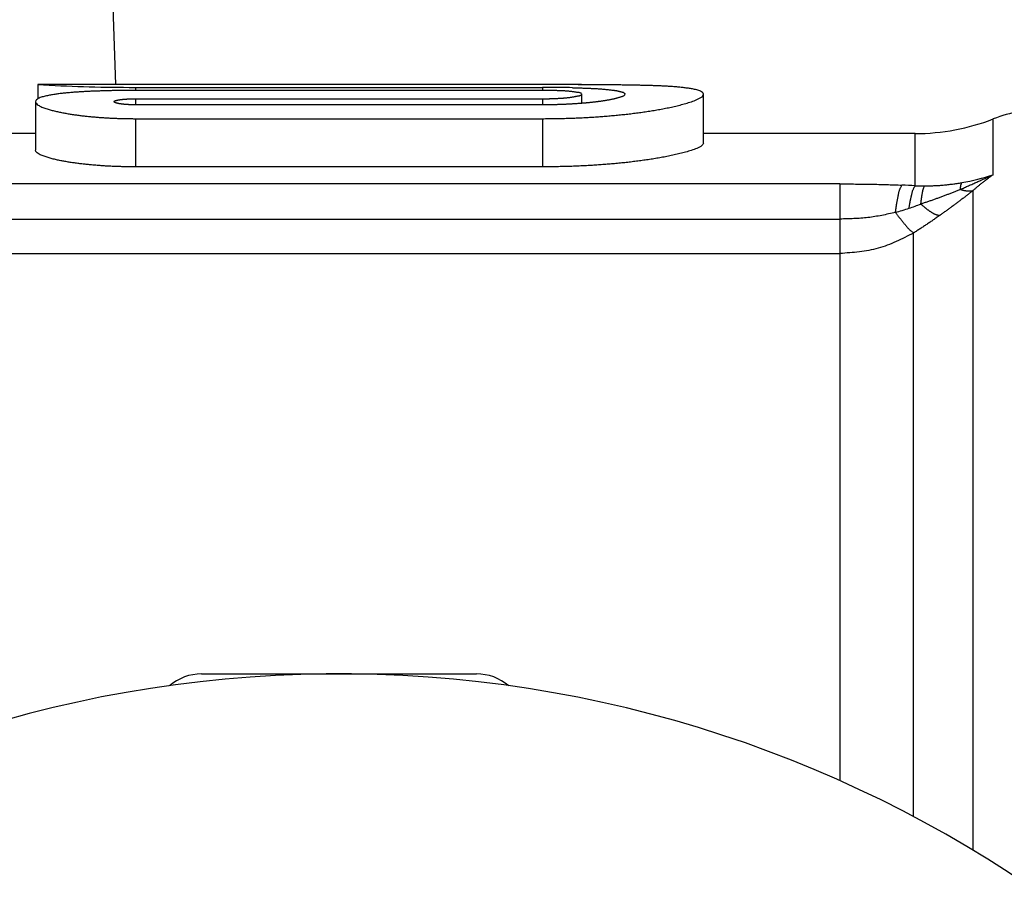
# Model space of a CAD drawing. Extents: x 942 to 3402, y 513 to 4689.
# Drawn here: x 1340 to 1350, y 1975 to 1984 of the extents above; entities that cross this region are included whole.
import ezdxf

# ---------------------------------------------------------------- set-up
doc = ezdxf.new("R2010")
doc.units = 0
doc.header["$MEASUREMENT"] = 0
doc.layers.add('ASSI', color=7, linetype='CONTINUOUS')
doc.layers.add('GEOM', color=7, linetype='CONTINUOUS')

msp = doc.modelspace()

# ---------------------------------------------------------------- linework, layer by layer
at = {"layer": 'ASSI', "color": 7, "linetype": 'Continuous'}
msp.add_line((1340.67739, 1983.63182), (1340.48543, 1989.12875), dxfattribs=at)
at = {"layer": 'GEOM', "color": 7, "linetype": 'Continuous'}
for p, q in [((1345.02039, 1983.63182), (1339.8844, 1983.63182)), ((1339.8844, 1983.63182), (1339.8844, 1983.48711)), ((1340.88039, 1983.60351), (1345.02039, 1983.60351)), ((1345.63962, 1983.62938), (1345.60168, 1983.62964)), ((1345.64793, 1983.62932), (1345.63962, 1983.62938)), ((1345.02039, 1983.57238), (1340.88039, 1983.57238)), ((1345.42038, 1983.44087), (1345.42038, 1983.53452)), ((1346.65953, 1983.03692), (1346.65953, 1983.53425)), ((1339.86038, 1983.4579), (1339.86038, 1982.96263)), ((1340.88038, 1983.48757), (1345.02038, 1983.48758)), ((1345.02038, 1983.42547), (1340.88038, 1983.42547)), ((1340.88038, 1983.28457), (1345.02038, 1983.28457)), ((1339.86038, 1983.1332), (1336.88436, 1983.1332)), ((1348.81534, 1983.1332), (1346.65953, 1983.1332)), ((1345.02038, 1982.794), (1340.88038, 1982.794)), ((1341.55034, 1977.6332), (1344.35034, 1977.6332))]:
    msp.add_line(p, q, dxfattribs=at)
at = {"layer": 'GEOM', "color": 9, "linetype": 'Continuous'}
for p, q in [((1340.88039, 1983.57238), (1340.88039, 1983.60351)), ((1345.02039, 1983.60351), (1345.02039, 1983.57238)), ((1340.88038, 1983.42547), (1340.88038, 1983.48757)), ((1345.02038, 1983.48758), (1345.02038, 1983.42547)), ((1340.88038, 1982.794), (1340.88038, 1983.28457)), ((1345.02038, 1983.28457), (1345.02038, 1982.794)), ((1349.61029, 1982.71467), (1349.6103, 1983.28185)), ((1348.81533, 1982.60287), (1348.81534, 1983.1332)), ((1348.04942, 1982.62052), (1337.1523, 1982.62052)), ((1348.04942, 1982.62052), (1348.0494, 1976.54347)), ((1349.4023, 1982.55223), (1349.40228, 1975.83658)), ((1337.1523, 1982.2632), (1348.04942, 1982.2632)), ((1348.7994, 1976.17999), (1348.79942, 1982.1211)), ((1337.1523, 1981.91224), (1348.04942, 1981.91224))]:
    msp.add_line(p, q, dxfattribs=at)
at = {"layer": 'GEOM', "color": 7, "linetype": 'Continuous'}
for points in [[(1346.65953, 1983.53425), (1346.65596, 1983.5445), (1346.64951, 1983.55283), (1346.64063, 1983.55923), (1346.63123, 1983.56463), (1346.62154, 1983.56918), (1346.61151, 1983.57285), (1346.60118, 1983.57579), (1346.59069, 1983.5783), (1346.58017, 1983.58063), (1346.56963, 1983.58285), (1346.55908, 1983.58496), (1346.54852, 1983.58697), (1346.53795, 1983.58888), (1346.52736, 1983.59069), (1346.51677, 1983.59241), (1346.50616, 1983.59404), (1346.49554, 1983.59559), (1346.48491, 1983.59706), (1346.47427, 1983.59846), (1346.46361, 1983.59978), (1346.45294, 1983.60104), (1346.44226, 1983.60223), (1346.43158, 1983.60337), (1346.42088, 1983.60445), (1346.41018, 1983.60548), (1346.39948, 1983.60647), (1346.38877, 1983.60741), (1346.37806, 1983.60832), (1346.36735, 1983.60919), (1346.35663, 1983.61003), (1346.34592, 1983.61084), (1346.3352, 1983.61161), (1346.32448, 1983.61236), (1346.31376, 1983.61307), (1346.30304, 1983.61375), (1346.29232, 1983.61441), (1346.28159, 1983.61504), (1346.27087, 1983.61564), (1346.26014, 1983.61621), (1346.24941, 1983.61676), (1346.23868, 1983.61729), (1346.22795, 1983.61779), (1346.21722, 1983.61827), (1346.20648, 1983.61873), (1346.19575, 1983.61917), (1346.18501, 1983.61959), (1346.17428, 1983.61999), (1346.16354, 1983.62037), (1346.1528, 1983.62074), (1346.14206, 1983.62109), (1346.13133, 1983.62142), (1346.12059, 1983.62174), (1346.10985, 1983.62205), (1346.09911, 1983.62235), (1346.08837, 1983.62264), (1346.07763, 1983.62292), (1346.06689, 1983.62319), (1346.05614, 1983.62345), (1346.0454, 1983.62371), (1346.03466, 1983.62396), (1346.02392, 1983.6242), (1346.01318, 1983.62444), (1346.00244, 1983.62466), (1345.9917, 1983.62489), (1345.98096, 1983.6251), (1345.97021, 1983.62531), (1345.95947, 1983.62552), (1345.94873, 1983.62572), (1345.93799, 1983.62591), (1345.92725, 1983.62609), (1345.9165, 1983.62627), (1345.90576, 1983.62645), (1345.89502, 1983.62662), (1345.88428, 1983.62678), (1345.87354, 1983.62694), (1345.86279, 1983.62709), (1345.85205, 1983.62724), (1345.84131, 1983.62738), (1345.83057, 1983.62751), (1345.81982, 1983.62764), (1345.80908, 1983.62777), (1345.79834, 1983.62789), (1345.78759, 1983.62801), (1345.77685, 1983.62813), (1345.76611, 1983.62824), (1345.75536, 1983.62835), (1345.74462, 1983.62845), (1345.73388, 1983.62855), (1345.72314, 1983.62865), (1345.71239, 1983.62875), (1345.70165, 1983.62885), (1345.69091, 1983.62895), (1345.68016, 1983.62904), (1345.66942, 1983.62913), (1345.65868, 1983.62923), (1345.64793, 1983.62932)], [(1340.88039, 1983.57238), (1340.86952, 1983.57232), (1340.85865, 1983.57227), (1340.84778, 1983.57222), (1340.83691, 1983.57216), (1340.82604, 1983.5721), (1340.81517, 1983.57204), (1340.8043, 1983.57197), (1340.79343, 1983.5719), (1340.78256, 1983.57182), (1340.77169, 1983.57174), (1340.76082, 1983.57165), (1340.74995, 1983.57155), (1340.73908, 1983.57144), (1340.72821, 1983.57132), (1340.71735, 1983.57119), (1340.70648, 1983.57105), (1340.69561, 1983.5709), (1340.68474, 1983.57074), (1340.67387, 1983.57057), (1340.663, 1983.57038), (1340.65214, 1983.57017), (1340.64127, 1983.56996), (1340.6304, 1983.56973), (1340.61954, 1983.56949), (1340.60867, 1983.56924), (1340.5978, 1983.56898), (1340.58694, 1983.5687), (1340.57607, 1983.56842), (1340.56521, 1983.56812), (1340.55434, 1983.56781), (1340.54348, 1983.56748), (1340.53261, 1983.56715), (1340.52175, 1983.56681), (1340.51088, 1983.56645), (1340.50002, 1983.56608), (1340.48915, 1983.56571), (1340.47829, 1983.56532), (1340.46743, 1983.56492), (1340.45656, 1983.56451), (1340.4457, 1983.56408), (1340.43484, 1983.56364), (1340.42398, 1983.56319), (1340.41312, 1983.56271), (1340.40226, 1983.56223), (1340.3914, 1983.56172), (1340.38055, 1983.56119), (1340.36969, 1983.56065), (1340.35884, 1983.56008), (1340.34798, 1983.5595), (1340.33713, 1983.55889), (1340.32628, 1983.55825), (1340.31543, 1983.55759), (1340.30458, 1983.55691), (1340.29374, 1983.5562), (1340.2829, 1983.55547), (1340.27205, 1983.5547), (1340.26121, 1983.55391), (1340.25037, 1983.55309), (1340.23954, 1983.55224), (1340.2287, 1983.55137), (1340.21787, 1983.55046), (1340.20704, 1983.54952), (1340.19621, 1983.54854), (1340.18539, 1983.54754), (1340.17457, 1983.5465), (1340.16374, 1983.54543), (1340.15293, 1983.54432), (1340.14211, 1983.54317), (1340.1313, 1983.54199), (1340.1205, 1983.54075), (1340.1097, 1983.53947), (1340.09891, 1983.53813), (1340.08813, 1983.53674), (1340.07736, 1983.53528), (1340.0666, 1983.53376), (1340.05585, 1983.53217), (1340.04512, 1983.5305), (1340.0344, 1983.52876), (1340.02369, 1983.52693), (1340.01301, 1983.52501), (1340.00233, 1983.52301), (1339.99167, 1983.5209), (1339.98103, 1983.5187), (1339.9704, 1983.5164), (1339.95979, 1983.51399), (1339.94919, 1983.51146), (1339.9386, 1983.50882), (1339.92805, 1983.50603), (1339.91763, 1983.5029), (1339.90745, 1983.49923), (1339.89759, 1983.49484), (1339.888, 1983.48972), (1339.87862, 1983.4839), (1339.86996, 1983.47708), (1339.86394, 1983.46832), (1339.86038, 1983.45789)], [(1345.02038, 1983.48757), (1345.02548, 1983.48761), (1345.03059, 1983.48766), (1345.03569, 1983.4877), (1345.04079, 1983.48775), (1345.04589, 1983.4878), (1345.05099, 1983.48785), (1345.05609, 1983.48791), (1345.06119, 1983.48797), (1345.06629, 1983.48804), (1345.07139, 1983.48812), (1345.07649, 1983.4882), (1345.08159, 1983.48829), (1345.08669, 1983.48839), (1345.09179, 1983.4885), (1345.09689, 1983.48862), (1345.10198, 1983.48875), (1345.10708, 1983.48889), (1345.11218, 1983.48904), (1345.11728, 1983.4892), (1345.12238, 1983.48937), (1345.12747, 1983.48954), (1345.13257, 1983.48973), (1345.13767, 1983.48993), (1345.14276, 1983.49013), (1345.14786, 1983.49034), (1345.15296, 1983.49056), (1345.15805, 1983.49078), (1345.16315, 1983.49102), (1345.16825, 1983.49125), (1345.17334, 1983.4915), (1345.17844, 1983.49175), (1345.18353, 1983.492), (1345.18863, 1983.49227), (1345.19373, 1983.49254), (1345.19882, 1983.49282), (1345.20391, 1983.49311), (1345.20901, 1983.49341), (1345.2141, 1983.49372), (1345.21919, 1983.49405), (1345.22428, 1983.49439), (1345.22936, 1983.49475), (1345.23445, 1983.49512), (1345.23953, 1983.49551), (1345.24461, 1983.49591), (1345.24969, 1983.49634), (1345.25476, 1983.49679), (1345.25984, 1983.49725), (1345.26491, 1983.49774), (1345.26998, 1983.49825), (1345.27505, 1983.49879), (1345.28012, 1983.49935), (1345.28519, 1983.49994), (1345.29026, 1983.50055), (1345.29533, 1983.5012), (1345.3004, 1983.50187), (1345.30547, 1983.50258), (1345.31054, 1983.50332), (1345.3156, 1983.50409), (1345.32066, 1983.50489), (1345.3257, 1983.50574), (1345.33072, 1983.50662), (1345.33572, 1983.50753), (1345.3407, 1983.50849), (1345.34564, 1983.50949), (1345.35056, 1983.51052), (1345.35547, 1983.51156), (1345.36039, 1983.5126), (1345.36533, 1983.51362), (1345.3703, 1983.51459), (1345.37533, 1983.5155), (1345.38043, 1983.51634), (1345.38561, 1983.51708), (1345.39088, 1983.51771), (1345.39621, 1983.51829), (1345.40141, 1983.51912), (1345.40628, 1983.52049), (1345.4106, 1983.52273), (1345.41427, 1983.52602), (1345.41745, 1983.53007), (1345.42038, 1983.53451)], [(1345.02038, 1983.28457), (1345.03539, 1983.28476), (1345.0504, 1983.28494), (1345.06541, 1983.28513), (1345.08042, 1983.28532), (1345.09542, 1983.28552), (1345.11043, 1983.28573), (1345.12544, 1983.28595), (1345.14045, 1983.28617), (1345.15545, 1983.28641), (1345.17046, 1983.28667), (1345.18547, 1983.28694), (1345.20047, 1983.28723), (1345.21548, 1983.28754), (1345.23048, 1983.28787), (1345.24549, 1983.28822), (1345.26049, 1983.2886), (1345.27549, 1983.289), (1345.29049, 1983.28943), (1345.30549, 1983.28989), (1345.32049, 1983.29037), (1345.33549, 1983.2909), (1345.35049, 1983.29145), (1345.36549, 1983.29204), (1345.38048, 1983.29266), (1345.39548, 1983.29331), (1345.41047, 1983.294), (1345.42546, 1983.29471), (1345.44045, 1983.29546), (1345.45544, 1983.29624), (1345.47043, 1983.29706), (1345.48542, 1983.2979), (1345.5004, 1983.29878), (1345.51538, 1983.29969), (1345.53036, 1983.30062), (1345.54534, 1983.30159), (1345.56032, 1983.30259), (1345.57529, 1983.30362), (1345.59027, 1983.30467), (1345.60524, 1983.30576), (1345.62021, 1983.30688), (1345.63517, 1983.30802), (1345.65014, 1983.3092), (1345.6651, 1983.3104), (1345.68006, 1983.31163), (1345.69502, 1983.31289), (1345.70997, 1983.31418), (1345.72492, 1983.31551), (1345.73987, 1983.31686), (1345.75481, 1983.31825), (1345.76976, 1983.31967), (1345.78469, 1983.32112), (1345.79963, 1983.32261), (1345.81456, 1983.32413), (1345.82949, 1983.32568), (1345.84441, 1983.32727), (1345.85934, 1983.3289), (1345.87425, 1983.33056), (1345.88916, 1983.33226), (1345.90407, 1983.33399), (1345.91898, 1983.33577), (1345.93388, 1983.33758), (1345.94877, 1983.33943), (1345.96366, 1983.34132), (1345.97855, 1983.34325), (1345.99343, 1983.34522), (1346.0083, 1983.34723), (1346.02317, 1983.34928), (1346.03804, 1983.35137), (1346.0529, 1983.3535), (1346.06775, 1983.35568), (1346.08259, 1983.35789), (1346.09743, 1983.36015), (1346.11226, 1983.36246), (1346.12709, 1983.3648), (1346.14191, 1983.36719), (1346.15672, 1983.36963), (1346.17152, 1983.37211), (1346.18632, 1983.37463), (1346.20111, 1983.3772), (1346.21588, 1983.37982), (1346.23065, 1983.3825), (1346.24541, 1983.38524), (1346.26016, 1983.38803), (1346.27489, 1983.3909), (1346.28961, 1983.39383), (1346.30431, 1983.39684), (1346.319, 1983.39992), (1346.33367, 1983.40308), (1346.34832, 1983.40632), (1346.36296, 1983.40965), (1346.37758, 1983.41306), (1346.39218, 1983.41657), (1346.40675, 1983.42017), (1346.42131, 1983.42386), (1346.43583, 1983.42765), (1346.45032, 1983.43155), (1346.46477, 1983.43555), (1346.47919, 1983.43966), (1346.49358, 1983.44388), (1346.50794, 1983.44821), (1346.52229, 1983.45267), (1346.53662, 1983.45724), (1346.55092, 1983.46198), (1346.56509, 1983.467), (1346.57901, 1983.47248), (1346.59259, 1983.47854), (1346.60594, 1983.48517), (1346.61921, 1983.49228), (1346.63258, 1983.4998), (1346.64505, 1983.50844), (1346.65391, 1983.52006), (1346.65953, 1983.53425)], [(1345.42038, 1983.53451), (1345.41735, 1983.53887), (1345.41408, 1983.54282), (1345.41031, 1983.54594), (1345.4059, 1983.54795), (1345.40097, 1983.54908), (1345.39573, 1983.54966), (1345.39038, 1983.55003), (1345.3851, 1983.55045), (1345.37992, 1983.551), (1345.37482, 1983.55165), (1345.36978, 1983.55238), (1345.36479, 1983.55318), (1345.35984, 1983.55401), (1345.35491, 1983.55487), (1345.34999, 1983.55574), (1345.34505, 1983.55659), (1345.34009, 1983.55741), (1345.33511, 1983.55818), (1345.33009, 1983.55892), (1345.32505, 1983.55961), (1345.32, 1983.56027), (1345.31494, 1983.5609), (1345.30987, 1983.5615), (1345.30479, 1983.56206), (1345.29972, 1983.5626), (1345.29465, 1983.56311), (1345.28958, 1983.56359), (1345.28451, 1983.56405), (1345.27944, 1983.56449), (1345.27437, 1983.5649), (1345.26931, 1983.56529), (1345.26424, 1983.56566), (1345.25918, 1983.56601), (1345.25411, 1983.56634), (1345.24904, 1983.56665), (1345.24397, 1983.56695), (1345.2389, 1983.56722), (1345.23383, 1983.56749), (1345.22876, 1983.56774), (1345.22368, 1983.56798), (1345.2186, 1983.5682), (1345.21352, 1983.56842), (1345.20844, 1983.56862), (1345.20336, 1983.56881), (1345.19828, 1983.569), (1345.1932, 1983.56918), (1345.18812, 1983.56935), (1345.18303, 1983.56951), (1345.17795, 1983.56968), (1345.17287, 1983.56983), (1345.16778, 1983.56999), (1345.1627, 1983.57014), (1345.15762, 1983.57029), (1345.15254, 1983.57043), (1345.14745, 1983.57057), (1345.14237, 1983.5707), (1345.13729, 1983.57084), (1345.13221, 1983.57096), (1345.12713, 1983.57108), (1345.12205, 1983.5712), (1345.11696, 1983.57131), (1345.11188, 1983.57141), (1345.1068, 1983.57151), (1345.10172, 1983.5716), (1345.09664, 1983.57168), (1345.09155, 1983.57176), (1345.08647, 1983.57183), (1345.08139, 1983.5719), (1345.0763, 1983.57196), (1345.07122, 1983.57201), (1345.06614, 1983.57206), (1345.06105, 1983.57211), (1345.05597, 1983.57215), (1345.05089, 1983.57219), (1345.0458, 1983.57222), (1345.04072, 1983.57226), (1345.03564, 1983.57229), (1345.03055, 1983.57232), (1345.02547, 1983.57235), (1345.02039, 1983.57238)], [(1345.32646, 1983.60005), (1345.33516, 1983.59982), (1345.34386, 1983.59959), (1345.35256, 1983.59935), (1345.36126, 1983.59911), (1345.36996, 1983.59887), (1345.37866, 1983.59861), (1345.38736, 1983.59835), (1345.39605, 1983.59808), (1345.40475, 1983.59779), (1345.41345, 1983.5975), (1345.42215, 1983.5972), (1345.43085, 1983.5969), (1345.43954, 1983.59659), (1345.44824, 1983.59628), (1345.45694, 1983.59596), (1345.46564, 1983.59565), (1345.47434, 1983.59533), (1345.48304, 1983.59501), (1345.49174, 1983.59468), (1345.50044, 1983.59434), (1345.50913, 1983.59398), (1345.51783, 1983.59361), (1345.52653, 1983.59322), (1345.53522, 1983.59281), (1345.54391, 1983.59238), (1345.5526, 1983.59192), (1345.56129, 1983.59144), (1345.56998, 1983.59093), (1345.57867, 1983.59038), (1345.58735, 1983.5898), (1345.59603, 1983.58919), (1345.6047, 1983.58854), (1345.61338, 1983.58785), (1345.62205, 1983.58713), (1345.63072, 1983.58637), (1345.63938, 1983.58559), (1345.64805, 1983.58477), (1345.65671, 1983.58394), (1345.66537, 1983.58308), (1345.67403, 1983.58219), (1345.68269, 1983.58129), (1345.69134, 1983.58038), (1345.7, 1983.57945), (1345.70865, 1983.57851), (1345.71731, 1983.57755), (1345.72596, 1983.5766), (1345.73461, 1983.57563), (1345.74327, 1983.57467)], [(1345.86038, 1983.53452), (1345.85752, 1983.52884), (1345.85435, 1983.52352), (1345.85054, 1983.51892), (1345.84585, 1983.51533), (1345.84042, 1983.51261), (1345.83451, 1983.51047), (1345.8284, 1983.50861), (1345.82235, 1983.50676), (1345.81639, 1983.50487), (1345.81052, 1983.50296), (1345.8047, 1983.50105), (1345.79892, 1983.49915), (1345.79316, 1983.49727), (1345.7874, 1983.49544), (1345.78162, 1983.49366), (1345.7758, 1983.49196), (1345.76993, 1983.49035), (1345.76401, 1983.48881), (1345.75806, 1983.48735), (1345.75208, 1983.48594), (1345.74608, 1983.48458), (1345.74007, 1983.48327), (1345.73404, 1983.482), (1345.72802, 1983.48076), (1345.72199, 1983.47954), (1345.71597, 1983.47834), (1345.70995, 1983.47718), (1345.70392, 1983.47603), (1345.6979, 1983.47491), (1345.69187, 1983.47381), (1345.68584, 1983.47274), (1345.67981, 1983.47169), (1345.67377, 1983.47065), (1345.66774, 1983.46964), (1345.66169, 1983.46865), (1345.65565, 1983.46768), (1345.6496, 1983.46673), (1345.64354, 1983.46579), (1345.63748, 1983.46488), (1345.63142, 1983.46398), (1345.62535, 1983.46309), (1345.61928, 1983.46223), (1345.61321, 1983.46137), (1345.60714, 1983.46054), (1345.60106, 1983.45971), (1345.59498, 1983.45891), (1345.5889, 1983.45811), (1345.58282, 1983.45732), (1345.57673, 1983.45655), (1345.57065, 1983.45579), (1345.56456, 1983.45504), (1345.55848, 1983.45431), (1345.55239, 1983.45358), (1345.5463, 1983.45287), (1345.54021, 1983.45217), (1345.53412, 1983.45148), (1345.52802, 1983.4508), (1345.52193, 1983.45014), (1345.51584, 1983.44949), (1345.50974, 1983.44885), (1345.50364, 1983.44823), (1345.49754, 1983.44761), (1345.49144, 1983.44701), (1345.48534, 1983.44642), (1345.47924, 1983.44585), (1345.47314, 1983.44529), (1345.46703, 1983.44474), (1345.46093, 1983.4442), (1345.45482, 1983.44366), (1345.44871, 1983.44314), (1345.4426, 1983.44263), (1345.43649, 1983.44212), (1345.43038, 1983.44162), (1345.42427, 1983.44113), (1345.41816, 1983.44064), (1345.41205, 1983.44016), (1345.40594, 1983.43967), (1345.39983, 1983.4392), (1345.39371, 1983.43872), (1345.3876, 1983.43824)], [(1345.74327, 1983.57467), (1345.74593, 1983.57431), (1345.74859, 1983.57395), (1345.75125, 1983.57359), (1345.7539, 1983.57322), (1345.75656, 1983.57285), (1345.75921, 1983.57247), (1345.76186, 1983.57208), (1345.7645, 1983.57168), (1345.76714, 1983.57127), (1345.76977, 1983.57084), (1345.77239, 1983.57041), (1345.77501, 1983.56995), (1345.77762, 1983.56948), (1345.78022, 1983.56899), (1345.78282, 1983.56848), (1345.7854, 1983.56795), (1345.78797, 1983.5674), (1345.79054, 1983.56682), (1345.79309, 1983.56623), (1345.79565, 1983.56562), (1345.7982, 1983.56499), (1345.80075, 1983.56435), (1345.8033, 1983.5637), (1345.80585, 1983.56303), (1345.80841, 1983.56236), (1345.81098, 1983.56169), (1345.81356, 1983.561), (1345.81615, 1983.56032), (1345.81875, 1983.55963), (1345.82137, 1983.55895), (1345.824, 1983.55827), (1345.82665, 1983.55759), (1345.82932, 1983.55692), (1345.83202, 1983.55626), (1345.83472, 1983.55558), (1345.83741, 1983.55487), (1345.84004, 1983.55408), (1345.8426, 1983.55319), (1345.84505, 1983.55216), (1345.84737, 1983.55096), (1345.84953, 1983.54955), (1345.85149, 1983.54792), (1345.85327, 1983.54605), (1345.85489, 1983.54398), (1345.85637, 1983.54175), (1345.85776, 1983.53941), (1345.85909, 1983.53699), (1345.86038, 1983.53452)], [(1339.86038, 1983.45789), (1339.86372, 1983.44727), (1339.8693, 1983.43806), (1339.87749, 1983.4306), (1339.88652, 1983.42404), (1339.89574, 1983.41804), (1339.90522, 1983.41262), (1339.91503, 1983.40779), (1339.92513, 1983.40346), (1339.9354, 1983.39946), (1339.94574, 1983.39566), (1339.95612, 1983.39199), (1339.96654, 1983.38844), (1339.97698, 1983.38502), (1339.98747, 1983.38172), (1339.99798, 1983.37854), (1340.00852, 1983.37546), (1340.01909, 1983.3725), (1340.02969, 1983.36963), (1340.04031, 1983.36686), (1340.05096, 1983.36418), (1340.06163, 1983.36159), (1340.07233, 1983.35908), (1340.08304, 1983.35666), (1340.09377, 1983.3543), (1340.10452, 1983.35202), (1340.11528, 1983.3498), (1340.12606, 1983.34765), (1340.13685, 1983.34555), (1340.14765, 1983.34351), (1340.15846, 1983.34152), (1340.16927, 1983.33957), (1340.1801, 1983.33767), (1340.19093, 1983.33581), (1340.20176, 1983.33399), (1340.21261, 1983.33222), (1340.22346, 1983.33049), (1340.23431, 1983.3288), (1340.24517, 1983.32716), (1340.25604, 1983.32555), (1340.26691, 1983.32398), (1340.27779, 1983.32246), (1340.28868, 1983.32097), (1340.29957, 1983.31953), (1340.31046, 1983.31812), (1340.32136, 1983.31675), (1340.33227, 1983.31541), (1340.34317, 1983.31412), (1340.35409, 1983.31286), (1340.365, 1983.31163), (1340.37592, 1983.31044), (1340.38685, 1983.30928), (1340.39777, 1983.30815), (1340.40871, 1983.30706), (1340.41964, 1983.30599), (1340.43058, 1983.30496), (1340.44152, 1983.30395), (1340.45246, 1983.30298), (1340.46341, 1983.30202), (1340.47435, 1983.3011), (1340.4853, 1983.3002), (1340.49626, 1983.29933), (1340.50721, 1983.29847), (1340.51817, 1983.29765), (1340.52912, 1983.29685), (1340.54008, 1983.29607), (1340.55104, 1983.29532), (1340.56201, 1983.2946), (1340.57297, 1983.2939), (1340.58394, 1983.29323), (1340.5949, 1983.29258), (1340.60587, 1983.29197), (1340.61684, 1983.29138), (1340.62781, 1983.29082), (1340.63879, 1983.29029), (1340.64976, 1983.28978), (1340.66073, 1983.28931), (1340.67171, 1983.28886), (1340.68269, 1983.28845), (1340.69367, 1983.28806), (1340.70464, 1983.28771), (1340.71562, 1983.28738), (1340.7266, 1983.28708), (1340.73758, 1983.2868), (1340.74857, 1983.28654), (1340.75955, 1983.28631), (1340.77053, 1983.28609), (1340.78152, 1983.28589), (1340.7925, 1983.2857), (1340.80348, 1983.28553), (1340.81447, 1983.28537), (1340.82545, 1983.28522), (1340.83644, 1983.28508), (1340.84742, 1983.28495), (1340.85841, 1983.28482), (1340.8694, 1983.28469), (1340.88038, 1983.28457)], [(1340.66038, 1983.45788), (1340.66179, 1983.46047), (1340.66333, 1983.46289), (1340.66513, 1983.46497), (1340.6673, 1983.46657), (1340.66982, 1983.46772), (1340.67258, 1983.46856), (1340.67545, 1983.46921), (1340.67834, 1983.46982), (1340.68118, 1983.47046), (1340.68397, 1983.47112), (1340.68673, 1983.47179), (1340.68947, 1983.47247), (1340.69218, 1983.47315), (1340.69488, 1983.47382), (1340.69759, 1983.47447), (1340.7003, 1983.47509), (1340.70302, 1983.47568), (1340.70577, 1983.47623), (1340.70853, 1983.47674), (1340.71131, 1983.47722), (1340.71411, 1983.47766), (1340.71691, 1983.47808), (1340.71972, 1983.47848), (1340.72253, 1983.47886), (1340.72535, 1983.47923), (1340.72816, 1983.47959), (1340.73097, 1983.47993), (1340.73378, 1983.48027), (1340.73659, 1983.48059), (1340.73939, 1983.48091), (1340.7422, 1983.48121), (1340.74501, 1983.48151), (1340.74781, 1983.48179), (1340.75062, 1983.48207), (1340.75343, 1983.48234), (1340.75624, 1983.48259), (1340.75905, 1983.48284), (1340.76186, 1983.48309), (1340.76467, 1983.48332), (1340.76749, 1983.48354), (1340.7703, 1983.48376), (1340.77312, 1983.48397), (1340.77594, 1983.48417), (1340.77876, 1983.48437), (1340.78158, 1983.48455), (1340.7844, 1983.48474), (1340.78722, 1983.48491), (1340.79004, 1983.48508), (1340.79286, 1983.48524), (1340.79568, 1983.4854), (1340.7985, 1983.48555), (1340.80132, 1983.48569), (1340.80415, 1983.48583), (1340.80697, 1983.48597), (1340.80979, 1983.48609), (1340.81261, 1983.48622), (1340.81543, 1983.48633), (1340.81826, 1983.48644), (1340.82108, 1983.48655), (1340.8239, 1983.48664), (1340.82672, 1983.48674), (1340.82955, 1983.48682), (1340.83237, 1983.4869), (1340.83519, 1983.48698), (1340.83802, 1983.48705), (1340.84084, 1983.48711), (1340.84366, 1983.48717), (1340.84649, 1983.48722), (1340.84931, 1983.48726), (1340.85214, 1983.48731), (1340.85496, 1983.48735), (1340.85779, 1983.48738), (1340.86061, 1983.48741), (1340.86343, 1983.48744), (1340.86626, 1983.48747), (1340.86908, 1983.48749), (1340.87191, 1983.48751), (1340.87473, 1983.48753), (1340.87756, 1983.48755), (1340.88038, 1983.48757)], [(1340.88038, 1983.42547), (1340.87755, 1983.42549), (1340.87472, 1983.42552), (1340.87189, 1983.42555), (1340.86906, 1983.42558), (1340.86623, 1983.42561), (1340.8634, 1983.42564), (1340.86058, 1983.42568), (1340.85775, 1983.42572), (1340.85492, 1983.42576), (1340.85209, 1983.42581), (1340.84926, 1983.42586), (1340.84643, 1983.42592), (1340.8436, 1983.42599), (1340.84077, 1983.42606), (1340.83795, 1983.42614), (1340.83512, 1983.42622), (1340.83229, 1983.42632), (1340.82946, 1983.42642), (1340.82663, 1983.42652), (1340.82381, 1983.42664), (1340.82098, 1983.42676), (1340.81815, 1983.42688), (1340.81533, 1983.42702), (1340.8125, 1983.42716), (1340.80968, 1983.4273), (1340.80685, 1983.42745), (1340.80402, 1983.42761), (1340.8012, 1983.42778), (1340.79837, 1983.42794), (1340.79555, 1983.42812), (1340.79272, 1983.4283), (1340.7899, 1983.42849), (1340.78707, 1983.42868), (1340.78425, 1983.42888), (1340.78143, 1983.42908), (1340.77861, 1983.4293), (1340.77578, 1983.42952), (1340.77296, 1983.42974), (1340.77014, 1983.42998), (1340.76733, 1983.43023), (1340.76451, 1983.43048), (1340.76169, 1983.43074), (1340.75888, 1983.43102), (1340.75607, 1983.4313), (1340.75326, 1983.43159), (1340.75045, 1983.4319), (1340.74764, 1983.43221), (1340.74483, 1983.43254), (1340.74202, 1983.43288), (1340.73922, 1983.43323), (1340.73641, 1983.4336), (1340.7336, 1983.43397), (1340.7308, 1983.43437), (1340.72799, 1983.43477), (1340.72518, 1983.43519), (1340.72238, 1983.43562), (1340.71957, 1983.43608), (1340.71677, 1983.43655), (1340.71397, 1983.43704), (1340.71119, 1983.43756), (1340.70842, 1983.43811), (1340.70566, 1983.43869), (1340.70292, 1983.43931), (1340.7002, 1983.43996), (1340.69749, 1983.44064), (1340.69479, 1983.44135), (1340.69209, 1983.44207), (1340.68938, 1983.4428), (1340.68665, 1983.44353), (1340.6839, 1983.44425), (1340.68111, 1983.44495), (1340.67828, 1983.44563), (1340.67541, 1983.44629), (1340.67257, 1983.44702), (1340.66985, 1983.44793), (1340.66737, 1983.44916), (1340.66522, 1983.45082), (1340.66342, 1983.45292), (1340.66184, 1983.45533), (1340.66038, 1983.45788)], [(1345.3876, 1983.43824), (1345.37996, 1983.43771), (1345.37233, 1983.43719), (1345.36469, 1983.43666), (1345.35705, 1983.43615), (1345.34941, 1983.43565), (1345.34177, 1983.43516), (1345.33413, 1983.43469), (1345.32648, 1983.43424), (1345.31884, 1983.43379), (1345.31119, 1983.43336), (1345.30355, 1983.43295), (1345.2959, 1983.43254), (1345.28826, 1983.43214), (1345.28061, 1983.43176), (1345.27296, 1983.43138), (1345.26531, 1983.43102), (1345.25766, 1983.43067), (1345.25001, 1983.43033), (1345.24237, 1983.43), (1345.23471, 1983.42968), (1345.22706, 1983.42938), (1345.21941, 1983.42909), (1345.21176, 1983.42881), (1345.20411, 1983.42854), (1345.19646, 1983.42829), (1345.1888, 1983.42805), (1345.18115, 1983.42782), (1345.1735, 1983.42761), (1345.16584, 1983.42741), (1345.15819, 1983.42722), (1345.15053, 1983.42705), (1345.14288, 1983.42689), (1345.13522, 1983.42674), (1345.12757, 1983.4266), (1345.11991, 1983.42648), (1345.11226, 1983.42636), (1345.1046, 1983.42625), (1345.09695, 1983.42615), (1345.08929, 1983.42606), (1345.08163, 1983.42598), (1345.07398, 1983.4259), (1345.06632, 1983.42583), (1345.05867, 1983.42576), (1345.05101, 1983.4257), (1345.04335, 1983.42564), (1345.0357, 1983.42558), (1345.02804, 1983.42552), (1345.02038, 1983.42546)], [(1346.65953, 1983.03692), (1346.65377, 1983.02281), (1346.64468, 1983.01141), (1346.63201, 1983.00306), (1346.61853, 1982.99577), (1346.60519, 1982.98885), (1346.59179, 1982.9824), (1346.57815, 1982.9765), (1346.56418, 1982.97118), (1346.54998, 1982.9663), (1346.53565, 1982.9617), (1346.5213, 1982.95724), (1346.50694, 1982.95291), (1346.49256, 1982.94869), (1346.47816, 1982.94459), (1346.46373, 1982.9406), (1346.44926, 1982.93671), (1346.43476, 1982.93293), (1346.42022, 1982.92924), (1346.40566, 1982.92566), (1346.39108, 1982.92216), (1346.37647, 1982.91876), (1346.36185, 1982.91545), (1346.34721, 1982.91221), (1346.33255, 1982.90906), (1346.31788, 1982.906), (1346.30319, 1982.903), (1346.28849, 1982.90008), (1346.27377, 1982.89723), (1346.25904, 1982.89445), (1346.2443, 1982.89174), (1346.22954, 1982.88908), (1346.21478, 1982.88648), (1346.20001, 1982.88393), (1346.18522, 1982.88144), (1346.17043, 1982.87898), (1346.15564, 1982.87658), (1346.14083, 1982.87421), (1346.12602, 1982.87189), (1346.1112, 1982.86961), (1346.09638, 1982.86737), (1346.08155, 1982.86518), (1346.06671, 1982.86303), (1346.05187, 1982.86092), (1346.03702, 1982.85884), (1346.02216, 1982.85681), (1346.0073, 1982.85482), (1345.99244, 1982.85287), (1345.97757, 1982.85096), (1345.96269, 1982.84909), (1345.94781, 1982.84725), (1345.93293, 1982.84545), (1345.91804, 1982.84369), (1345.90315, 1982.84197), (1345.88825, 1982.84029), (1345.87335, 1982.83864), (1345.85844, 1982.83703), (1345.84354, 1982.83545), (1345.82862, 1982.8339), (1345.81371, 1982.83239), (1345.79879, 1982.83092), (1345.78387, 1982.82948), (1345.76894, 1982.82807), (1345.75401, 1982.82669), (1345.73908, 1982.82534), (1345.72415, 1982.82403), (1345.70921, 1982.82274), (1345.69427, 1982.82149), (1345.67933, 1982.82026), (1345.66439, 1982.81907), (1345.64944, 1982.8179), (1345.63449, 1982.81676), (1345.61954, 1982.81565), (1345.60458, 1982.81456), (1345.58963, 1982.81351), (1345.57467, 1982.81248), (1345.55971, 1982.81148), (1345.54475, 1982.81051), (1345.52979, 1982.80958), (1345.51482, 1982.80867), (1345.49986, 1982.80779), (1345.48489, 1982.80694), (1345.46992, 1982.80612), (1345.45495, 1982.80533), (1345.43997, 1982.80457), (1345.425, 1982.80384), (1345.41002, 1982.80314), (1345.39505, 1982.80248), (1345.38007, 1982.80184), (1345.36509, 1982.80124), (1345.35011, 1982.80067), (1345.33513, 1982.80013), (1345.32015, 1982.79963), (1345.30517, 1982.79915), (1345.29018, 1982.79871), (1345.2752, 1982.79829), (1345.26021, 1982.7979), (1345.24523, 1982.79754), (1345.23024, 1982.7972), (1345.21525, 1982.79688), (1345.20026, 1982.79658), (1345.18528, 1982.7963), (1345.17029, 1982.79603), (1345.1553, 1982.79578), (1345.14031, 1982.79555), (1345.12532, 1982.79533), (1345.11033, 1982.79512), (1345.09534, 1982.79492), (1345.08035, 1982.79472), (1345.06536, 1982.79454), (1345.05036, 1982.79435), (1345.03537, 1982.79417), (1345.02038, 1982.794)], [(1340.88038, 1982.79399), (1340.86941, 1982.79411), (1340.85844, 1982.79423), (1340.84747, 1982.79436), (1340.8365, 1982.79449), (1340.82554, 1982.79463), (1340.81457, 1982.79477), (1340.8036, 1982.79493), (1340.79263, 1982.79509), (1340.78166, 1982.79527), (1340.7707, 1982.79547), (1340.75973, 1982.79568), (1340.74876, 1982.79591), (1340.7378, 1982.79616), (1340.72683, 1982.79643), (1340.71587, 1982.79672), (1340.7049, 1982.79704), (1340.69394, 1982.79739), (1340.68298, 1982.79776), (1340.67202, 1982.79816), (1340.66106, 1982.7986), (1340.6501, 1982.79906), (1340.63914, 1982.79954), (1340.62819, 1982.80006), (1340.61723, 1982.8006), (1340.60628, 1982.80117), (1340.59532, 1982.80177), (1340.58437, 1982.8024), (1340.57342, 1982.80305), (1340.56247, 1982.80372), (1340.55152, 1982.80443), (1340.54058, 1982.80515), (1340.52963, 1982.80591), (1340.51869, 1982.80668), (1340.50775, 1982.80748), (1340.49681, 1982.80831), (1340.48587, 1982.80916), (1340.47494, 1982.81003), (1340.464, 1982.81092), (1340.45307, 1982.81184), (1340.44214, 1982.81279), (1340.43121, 1982.81377), (1340.42029, 1982.81477), (1340.40937, 1982.8158), (1340.39845, 1982.81686), (1340.38754, 1982.81795), (1340.37662, 1982.81907), (1340.36572, 1982.82023), (1340.35481, 1982.82142), (1340.34391, 1982.82264), (1340.33302, 1982.8239), (1340.32212, 1982.82519), (1340.31124, 1982.82652), (1340.30035, 1982.82788), (1340.28947, 1982.82929), (1340.2786, 1982.83073), (1340.26773, 1982.83221), (1340.25687, 1982.83373), (1340.24601, 1982.83529), (1340.23516, 1982.83689), (1340.22431, 1982.83853), (1340.21347, 1982.84021), (1340.20263, 1982.84193), (1340.19181, 1982.84369), (1340.18098, 1982.8455), (1340.17017, 1982.84735), (1340.15936, 1982.84924), (1340.14856, 1982.85118), (1340.13776, 1982.85316), (1340.12698, 1982.8552), (1340.11621, 1982.85729), (1340.10545, 1982.85945), (1340.0947, 1982.86167), (1340.08397, 1982.86395), (1340.07326, 1982.86631), (1340.06257, 1982.86875), (1340.0519, 1982.87126), (1340.04125, 1982.87386), (1340.03062, 1982.87655), (1340.02002, 1982.87933), (1340.00944, 1982.88221), (1339.99889, 1982.88519), (1339.98837, 1982.88828), (1339.97787, 1982.89148), (1339.96741, 1982.8948), (1339.95697, 1982.89823), (1339.94657, 1982.90179), (1339.9362, 1982.90549), (1339.9259, 1982.90935), (1339.91576, 1982.91354), (1339.9059, 1982.91822), (1339.89635, 1982.92348), (1339.88706, 1982.92932), (1339.87793, 1982.93572), (1339.86957, 1982.94298), (1339.8638, 1982.95205), (1339.86038, 1982.96263)]]:
    msp.add_lwpolyline(points, dxfattribs=at)
at = {"layer": 'GEOM', "color": 9, "linetype": 'Continuous'}
for points in [[(1349.2749, 1982.56523), (1349.2854, 1982.56985), (1349.2959, 1982.57448), (1349.3064, 1982.57911), (1349.3169, 1982.58374), (1349.3274, 1982.58837), (1349.33789, 1982.593), (1349.34839, 1982.59764), (1349.35889, 1982.60228), (1349.36938, 1982.60692), (1349.37987, 1982.61156), (1349.39036, 1982.6162), (1349.40085, 1982.62085), (1349.41134, 1982.62551), (1349.42183, 1982.63016), (1349.43231, 1982.63483), (1349.4428, 1982.63949), (1349.45327, 1982.64417), (1349.46375, 1982.64884), (1349.47423, 1982.65353), (1349.4847, 1982.65821), (1349.49517, 1982.6629), (1349.50564, 1982.6676), (1349.51611, 1982.67229), (1349.52658, 1982.677), (1349.53704, 1982.6817), (1349.54751, 1982.6864), (1349.55797, 1982.69111), (1349.56844, 1982.69582), (1349.5789, 1982.70053), (1349.58936, 1982.70524), (1349.59982, 1982.70995), (1349.61029, 1982.71467)], [(1349.61029, 1982.71467), (1349.60355, 1982.70989), (1349.59682, 1982.70512), (1349.59009, 1982.70034), (1349.58336, 1982.69555), (1349.57665, 1982.69075), (1349.56994, 1982.68594), (1349.56324, 1982.68112), (1349.55656, 1982.67628), (1349.54989, 1982.67142), (1349.54324, 1982.66654), (1349.5366, 1982.66164), (1349.52999, 1982.65671), (1349.5234, 1982.65175), (1349.51683, 1982.64676), (1349.51029, 1982.64174), (1349.50377, 1982.63668), (1349.49729, 1982.63159), (1349.49083, 1982.62646), (1349.4844, 1982.62129), (1349.47799, 1982.6161), (1349.47161, 1982.61088), (1349.46524, 1982.60563), (1349.4589, 1982.60036), (1349.45257, 1982.59506), (1349.44625, 1982.58975), (1349.43995, 1982.58442), (1349.43366, 1982.57908), (1349.42738, 1982.57372), (1349.42111, 1982.56836), (1349.41484, 1982.56299), (1349.40857, 1982.55761), (1349.40231, 1982.55223)], [(1348.04942, 1982.62053), (1348.06914, 1982.62046), (1348.08887, 1982.6204), (1348.10859, 1982.62032), (1348.12832, 1982.62024), (1348.14804, 1982.62015), (1348.16777, 1982.62005), (1348.18749, 1982.61994), (1348.20722, 1982.61981), (1348.22694, 1982.61966), (1348.24666, 1982.61948), (1348.26639, 1982.61928), (1348.28611, 1982.61906), (1348.30583, 1982.61881), (1348.32555, 1982.61853), (1348.34527, 1982.61821), (1348.36499, 1982.61785), (1348.38471, 1982.61746), (1348.40443, 1982.61704), (1348.42415, 1982.61658), (1348.44387, 1982.61608), (1348.46358, 1982.61556), (1348.4833, 1982.61502), (1348.50301, 1982.61444), (1348.52273, 1982.61385), (1348.54245, 1982.61324), (1348.56216, 1982.61261), (1348.58187, 1982.61197), (1348.60159, 1982.61131), (1348.6213, 1982.61065), (1348.64102, 1982.60997), (1348.66073, 1982.6093), (1348.68044, 1982.60862)], [(1348.61493, 1982.32993), (1348.61569, 1982.33589), (1348.61644, 1982.34184), (1348.61721, 1982.3478), (1348.61797, 1982.35376), (1348.61875, 1982.35971), (1348.61953, 1982.36566), (1348.62033, 1982.37161), (1348.62113, 1982.37756), (1348.62196, 1982.38351), (1348.6228, 1982.38945), (1348.62366, 1982.39538), (1348.62454, 1982.40132), (1348.62544, 1982.40724), (1348.62636, 1982.41317), (1348.62732, 1982.41908), (1348.62829, 1982.42499), (1348.6293, 1982.4309), (1348.63033, 1982.4368), (1348.63138, 1982.4427), (1348.63245, 1982.4486), (1348.63355, 1982.45449), (1348.63465, 1982.46038), (1348.63578, 1982.46627), (1348.63692, 1982.47216), (1348.63806, 1982.47805), (1348.63922, 1982.48395), (1348.64039, 1982.48984), (1348.64156, 1982.49574), (1348.64274, 1982.50164), (1348.64392, 1982.50755), (1348.6451, 1982.51346), (1348.64631, 1982.51937), (1348.64755, 1982.52526), (1348.64886, 1982.53114), (1348.65024, 1982.53699), (1348.65174, 1982.5428), (1348.65335, 1982.54857), (1348.65512, 1982.55429), (1348.65705, 1982.55995), (1348.65916, 1982.56553), (1348.66144, 1982.57106), (1348.66388, 1982.57653), (1348.66644, 1982.58195), (1348.66911, 1982.58733), (1348.67187, 1982.59268), (1348.67469, 1982.598), (1348.67756, 1982.60331), (1348.68044, 1982.60861)], [(1348.75321, 1982.37394), (1348.75398, 1982.37886), (1348.75475, 1982.38378), (1348.75552, 1982.38869), (1348.75629, 1982.39361), (1348.75707, 1982.39852), (1348.75786, 1982.40344), (1348.75866, 1982.40835), (1348.75947, 1982.41325), (1348.7603, 1982.41816), (1348.76114, 1982.42306), (1348.76199, 1982.42795), (1348.76286, 1982.43285), (1348.76376, 1982.43773), (1348.76467, 1982.44262), (1348.76561, 1982.4475), (1348.76657, 1982.45237), (1348.76755, 1982.45724), (1348.76855, 1982.4621), (1348.76958, 1982.46696), (1348.77062, 1982.47181), (1348.77168, 1982.47667), (1348.77276, 1982.48152), (1348.77385, 1982.48637), (1348.77496, 1982.49121), (1348.77608, 1982.49606), (1348.77722, 1982.50091), (1348.77836, 1982.50575), (1348.77952, 1982.5106), (1348.78068, 1982.51545), (1348.78185, 1982.5203), (1348.78303, 1982.52515), (1348.78424, 1982.53), (1348.78548, 1982.53483), (1348.78678, 1982.53965), (1348.78815, 1982.54443), (1348.7896, 1982.54919), (1348.79115, 1982.55391), (1348.79282, 1982.55858), (1348.79462, 1982.56319), (1348.79655, 1982.56775), (1348.79862, 1982.57226), (1348.80079, 1982.57672), (1348.80307, 1982.58114), (1348.80542, 1982.58552), (1348.80784, 1982.58988), (1348.81031, 1982.59422), (1348.81281, 1982.59855), (1348.81533, 1982.60287)], [(1348.91002, 1982.6003), (1348.92195, 1982.60059), (1348.93388, 1982.60089), (1348.94581, 1982.60119), (1348.95774, 1982.60152), (1348.96967, 1982.60187), (1348.98159, 1982.60224), (1348.99351, 1982.60266), (1349.00543, 1982.60311), (1349.01734, 1982.60361), (1349.02924, 1982.60417), (1349.04115, 1982.60478), (1349.05304, 1982.60546), (1349.06493, 1982.60621), (1349.07682, 1982.60703), (1349.08869, 1982.60794), (1349.10056, 1982.60894), (1349.11242, 1982.61002), (1349.12428, 1982.6112), (1349.13612, 1982.61246), (1349.14796, 1982.61379), (1349.15979, 1982.6152), (1349.17162, 1982.61667), (1349.18344, 1982.6182), (1349.19526, 1982.61978), (1349.20707, 1982.62141), (1349.21888, 1982.62308), (1349.23069, 1982.62479), (1349.24249, 1982.62652), (1349.25429, 1982.62828), (1349.26609, 1982.63006), (1349.27789, 1982.63184), (1349.28969, 1982.63364)], [(1349.2749, 1982.56522), (1349.27505, 1982.56668), (1349.27519, 1982.56814), (1349.27534, 1982.56959), (1349.27549, 1982.57105), (1349.27565, 1982.5725), (1349.27581, 1982.57396), (1349.27597, 1982.57541), (1349.27614, 1982.57687), (1349.27632, 1982.57832), (1349.2765, 1982.57977), (1349.27669, 1982.58122), (1349.27688, 1982.58268), (1349.27708, 1982.58413), (1349.27727, 1982.58558), (1349.27747, 1982.58703), (1349.27768, 1982.58848), (1349.27788, 1982.58994), (1349.27809, 1982.59139), (1349.27831, 1982.59284), (1349.27853, 1982.59429), (1349.27876, 1982.59574), (1349.279, 1982.59718), (1349.27924, 1982.59863), (1349.2795, 1982.60007), (1349.27976, 1982.60151), (1349.28004, 1982.60295), (1349.28034, 1982.60439), (1349.28064, 1982.60582), (1349.28096, 1982.60724), (1349.2813, 1982.60867), (1349.28166, 1982.61008), (1349.28203, 1982.6115), (1349.28242, 1982.6129), (1349.28283, 1982.61431), (1349.28326, 1982.61571), (1349.28369, 1982.6171), (1349.28415, 1982.61849), (1349.28461, 1982.61988), (1349.28509, 1982.62126), (1349.28557, 1982.62265), (1349.28607, 1982.62403), (1349.28657, 1982.6254), (1349.28708, 1982.62678), (1349.2876, 1982.62815), (1349.28811, 1982.62953), (1349.28864, 1982.6309), (1349.28916, 1982.63227), (1349.28969, 1982.63364)], [(1349.2749, 1982.56522), (1349.26668, 1982.56174), (1349.25846, 1982.55826), (1349.25024, 1982.55479), (1349.24201, 1982.55133), (1349.23378, 1982.54789), (1349.22554, 1982.54447), (1349.21728, 1982.54107), (1349.20902, 1982.53769), (1349.20075, 1982.53434), (1349.19247, 1982.531), (1349.18418, 1982.52769), (1349.17589, 1982.52439), (1349.16759, 1982.5211), (1349.15929, 1982.51784), (1349.15097, 1982.51459), (1349.14265, 1982.51135), (1349.13433, 1982.50813), (1349.126, 1982.50493), (1349.11766, 1982.50175), (1349.10931, 1982.49858), (1349.10096, 1982.49543), (1349.0926, 1982.49229), (1349.08424, 1982.48918), (1349.07587, 1982.48608), (1349.06749, 1982.483), (1349.05911, 1982.47993), (1349.05072, 1982.47689), (1349.04232, 1982.47386), (1349.03392, 1982.47085), (1349.02551, 1982.46785), (1349.0171, 1982.46488), (1349.00868, 1982.46192), (1349.00025, 1982.45898), (1348.99182, 1982.45605), (1348.98339, 1982.45314), (1348.97495, 1982.45024), (1348.9665, 1982.44735), (1348.95805, 1982.44447), (1348.9496, 1982.4416), (1348.94115, 1982.43874), (1348.93269, 1982.43589), (1348.92423, 1982.43305), (1348.91576, 1982.43021), (1348.9073, 1982.42738), (1348.89883, 1982.42455), (1348.89037, 1982.42172), (1348.8819, 1982.4189), (1348.87343, 1982.41608)], [(1348.87344, 1982.41607), (1348.87385, 1982.41998), (1348.87426, 1982.42389), (1348.87467, 1982.4278), (1348.87509, 1982.43171), (1348.87551, 1982.43562), (1348.87593, 1982.43953), (1348.87636, 1982.44343), (1348.8768, 1982.44734), (1348.87725, 1982.45124), (1348.87771, 1982.45515), (1348.87818, 1982.45905), (1348.87866, 1982.46294), (1348.87915, 1982.46684), (1348.87966, 1982.47074), (1348.88018, 1982.47463), (1348.88071, 1982.47852), (1348.88127, 1982.4824), (1348.88183, 1982.48629), (1348.88241, 1982.49017), (1348.88301, 1982.49405), (1348.88361, 1982.49793), (1348.88423, 1982.50181), (1348.88486, 1982.50569), (1348.8855, 1982.50957), (1348.88614, 1982.51344), (1348.8868, 1982.51732), (1348.88746, 1982.5212), (1348.88813, 1982.52508), (1348.88881, 1982.52895), (1348.88949, 1982.53283), (1348.89018, 1982.53671), (1348.89089, 1982.54059), (1348.89163, 1982.54446), (1348.8924, 1982.54832), (1348.89322, 1982.55217), (1348.89409, 1982.556), (1348.89504, 1982.55981), (1348.89605, 1982.56359), (1348.89715, 1982.56736), (1348.89835, 1982.57109), (1348.89963, 1982.5748), (1348.90098, 1982.57848), (1348.90239, 1982.58215), (1348.90385, 1982.5858), (1348.90536, 1982.58944), (1348.9069, 1982.59306), (1348.90845, 1982.59668), (1348.91002, 1982.6003)], [(1349.40232, 1982.55224), (1349.39546, 1982.54678), (1349.38859, 1982.54133), (1349.38172, 1982.53588), (1349.37485, 1982.53044), (1349.36796, 1982.52501), (1349.36107, 1982.51959), (1349.35417, 1982.51418), (1349.34725, 1982.50879), (1349.34033, 1982.50341), (1349.3334, 1982.49804), (1349.32646, 1982.49268), (1349.31951, 1982.48733), (1349.31256, 1982.48199), (1349.3056, 1982.47666), (1349.29863, 1982.47133), (1349.29166, 1982.46602), (1349.28468, 1982.46071), (1349.27769, 1982.45541), (1349.2707, 1982.45012), (1349.2637, 1982.44484), (1349.25669, 1982.43957), (1349.24968, 1982.43431), (1349.24266, 1982.42905), (1349.23563, 1982.42381), (1349.2286, 1982.41858), (1349.22156, 1982.41335), (1349.21451, 1982.40813), (1349.20746, 1982.40292), (1349.2004, 1982.39773), (1349.19333, 1982.39254), (1349.18626, 1982.38736), (1349.17918, 1982.38218), (1349.17209, 1982.37702), (1349.165, 1982.37186), (1349.15791, 1982.36671), (1349.1508, 1982.36157), (1349.1437, 1982.35644), (1349.13659, 1982.3513), (1349.12948, 1982.34618), (1349.12236, 1982.34106), (1349.11524, 1982.33594), (1349.10812, 1982.33083), (1349.10099, 1982.32572), (1349.09387, 1982.32061), (1349.08674, 1982.3155), (1349.07961, 1982.3104), (1349.07248, 1982.30529), (1349.06535, 1982.30019)], [(1349.2749, 1982.56522), (1349.27747, 1982.56441), (1349.28004, 1982.56361), (1349.28261, 1982.56281), (1349.28519, 1982.56202), (1349.28777, 1982.56125), (1349.29035, 1982.5605), (1349.29294, 1982.55977), (1349.29554, 1982.55907), (1349.29814, 1982.55839), (1349.30075, 1982.55774), (1349.30337, 1982.5571), (1349.30599, 1982.55649), (1349.30862, 1982.55589), (1349.31126, 1982.55531), (1349.3139, 1982.55474), (1349.31654, 1982.5542), (1349.31919, 1982.55367), (1349.32184, 1982.55317), (1349.3245, 1982.55269), (1349.32717, 1982.55224), (1349.32983, 1982.55181), (1349.3325, 1982.5514), (1349.33517, 1982.55103), (1349.33785, 1982.55069), (1349.34053, 1982.55038), (1349.34321, 1982.55011), (1349.34589, 1982.54986), (1349.34857, 1982.54966), (1349.35125, 1982.5495), (1349.35394, 1982.54937), (1349.35662, 1982.54929), (1349.35931, 1982.54924), (1349.36199, 1982.54924), (1349.36468, 1982.54927), (1349.36737, 1982.54934), (1349.37005, 1982.54944), (1349.37274, 1982.54957), (1349.37543, 1982.54973), (1349.37811, 1982.54991), (1349.3808, 1982.55011), (1349.38349, 1982.55033), (1349.38618, 1982.55057), (1349.38886, 1982.55083), (1349.39155, 1982.55109), (1349.39424, 1982.55137), (1349.39693, 1982.55165), (1349.39961, 1982.55194), (1349.4023, 1982.55223)], [(1348.87344, 1982.41607), (1348.87696, 1982.4129), (1348.88049, 1982.40973), (1348.88402, 1982.40657), (1348.88756, 1982.40341), (1348.89111, 1982.40027), (1348.89466, 1982.39713), (1348.89822, 1982.39401), (1348.9018, 1982.3909), (1348.90539, 1982.38782), (1348.909, 1982.38475), (1348.91262, 1982.38171), (1348.91627, 1982.37869), (1348.91993, 1982.3757), (1348.92362, 1982.37274), (1348.92733, 1982.36982), (1348.93107, 1982.36692), (1348.93483, 1982.36406), (1348.93862, 1982.36123), (1348.94243, 1982.35844), (1348.94627, 1982.35567), (1348.95013, 1982.35293), (1348.95401, 1982.35022), (1348.95792, 1982.34754), (1348.96185, 1982.34489), (1348.9658, 1982.34226), (1348.96977, 1982.33967), (1348.97376, 1982.33709), (1348.97778, 1982.33455), (1348.98181, 1982.33202), (1348.98587, 1982.32953), (1348.98995, 1982.32707), (1348.99406, 1982.32467), (1348.99821, 1982.32234), (1349.00239, 1982.32008), (1349.0066, 1982.31792), (1349.01087, 1982.31587), (1349.01517, 1982.31393), (1349.01953, 1982.31213), (1349.02394, 1982.31048), (1349.02841, 1982.30897), (1349.03292, 1982.30759), (1349.03747, 1982.30632), (1349.04206, 1982.30515), (1349.04668, 1982.30406), (1349.05132, 1982.30304), (1349.05598, 1982.30206), (1349.06065, 1982.30112), (1349.06533, 1982.30019)], [(1348.61493, 1982.32993), (1348.59746, 1982.32613), (1348.57999, 1982.32235), (1348.56251, 1982.31859), (1348.54503, 1982.31488), (1348.52755, 1982.31122), (1348.51005, 1982.30762), (1348.49255, 1982.30411), (1348.47503, 1982.30069), (1348.45751, 1982.29737), (1348.43996, 1982.29418), (1348.42241, 1982.29112), (1348.40483, 1982.28821), (1348.38724, 1982.28546), (1348.36963, 1982.28288), (1348.35199, 1982.28049), (1348.33433, 1982.2783), (1348.31664, 1982.27632), (1348.29894, 1982.27454), (1348.28121, 1982.27295), (1348.26345, 1982.27153), (1348.24568, 1982.27027), (1348.2279, 1982.26916), (1348.21009, 1982.26819), (1348.19228, 1982.26733), (1348.17445, 1982.26658), (1348.15661, 1982.26592), (1348.13876, 1982.26535), (1348.1209, 1982.26484), (1348.10303, 1982.26438), (1348.08516, 1982.26397), (1348.06729, 1982.26358), (1348.04942, 1982.2632)], [(1348.61493, 1982.32993), (1348.61842, 1982.32526), (1348.62192, 1982.32059), (1348.62542, 1982.31593), (1348.62892, 1982.31127), (1348.63243, 1982.30661), (1348.63594, 1982.30196), (1348.63945, 1982.29731), (1348.64298, 1982.29267), (1348.64651, 1982.28803), (1348.65005, 1982.2834), (1348.65361, 1982.27879), (1348.65717, 1982.27418), (1348.66075, 1982.26958), (1348.66434, 1982.265), (1348.66795, 1982.26043), (1348.67157, 1982.25587), (1348.67521, 1982.25133), (1348.67886, 1982.24679), (1348.68253, 1982.24227), (1348.68621, 1982.23776), (1348.6899, 1982.23325), (1348.6936, 1982.22876), (1348.6973, 1982.22427), (1348.70102, 1982.21978), (1348.70475, 1982.2153), (1348.70848, 1982.21082), (1348.71221, 1982.20634), (1348.71595, 1982.20186), (1348.71969, 1982.19738), (1348.72344, 1982.1929), (1348.72718, 1982.18841), (1348.73093, 1982.18393), (1348.7347, 1982.17946), (1348.7385, 1982.17503), (1348.74235, 1982.17063), (1348.74625, 1982.1663), (1348.75023, 1982.16204), (1348.75428, 1982.15787), (1348.75843, 1982.15381), (1348.76269, 1982.14985), (1348.76705, 1982.14601), (1348.77151, 1982.14227), (1348.77604, 1982.13862), (1348.78064, 1982.13503), (1348.78529, 1982.1315), (1348.78997, 1982.12801), (1348.79469, 1982.12455), (1348.79942, 1982.1211)], [(1349.06533, 1982.30019), (1349.05711, 1982.29446), (1349.0489, 1982.28872), (1349.04068, 1982.28298), (1349.03246, 1982.27725), (1349.02424, 1982.27153), (1349.01602, 1982.26581), (1349.00778, 1982.26009), (1348.99955, 1982.25438), (1348.99131, 1982.24869), (1348.98306, 1982.243), (1348.9748, 1982.23732), (1348.96654, 1982.23166), (1348.95827, 1982.226), (1348.94999, 1982.22037), (1348.94169, 1982.21474), (1348.93339, 1982.20914), (1348.92507, 1982.20355), (1348.91675, 1982.19798), (1348.90841, 1982.19242), (1348.90006, 1982.18688), (1348.89171, 1982.18135), (1348.88334, 1982.17584), (1348.87497, 1982.17033), (1348.86659, 1982.16484), (1348.85821, 1982.15935), (1348.84982, 1982.15387), (1348.84143, 1982.1484), (1348.83303, 1982.14293), (1348.82463, 1982.13747), (1348.81623, 1982.13201), (1348.80782, 1982.12655), (1348.79942, 1982.1211)], [(1348.79942, 1982.1211), (1348.77731, 1982.1098), (1348.75519, 1982.09854), (1348.73305, 1982.08735), (1348.71088, 1982.07627), (1348.68867, 1982.06535), (1348.6664, 1982.05461), (1348.64408, 1982.0441), (1348.62168, 1982.03384), (1348.5992, 1982.02389), (1348.57662, 1982.01427), (1348.55394, 1982.00502), (1348.53114, 1981.99619), (1348.50822, 1981.9878), (1348.48517, 1981.9799), (1348.46197, 1981.97253), (1348.43861, 1981.96571), (1348.41509, 1981.95947), (1348.39142, 1981.9538), (1348.3676, 1981.94865), (1348.34364, 1981.94398), (1348.31956, 1981.93976), (1348.29537, 1981.93595), (1348.27107, 1981.93252), (1348.24667, 1981.92942), (1348.2222, 1981.92662), (1348.19765, 1981.92408), (1348.17304, 1981.92176), (1348.14838, 1981.91963), (1348.12367, 1981.91765), (1348.09894, 1981.91578), (1348.07418, 1981.91399), (1348.04942, 1981.91223)]]:
    msp.add_lwpolyline(points, dxfattribs=at)
at = {"layer": 'GEOM', "color": 7, "linetype": 'Continuous'}
for centre, radius, start, end in [((1340.88062, 2001.14664), 17.54313, 266.744593, 269.781765), ((1340.88322, 2001.94626), 18.34275, 269.783162, 269.991159), ((1345.03899, 1885.66485), 97.96697, 89.6994959, 90.0108812), ((1344.84459, 1859.29058), 124.34136, 89.6511355, 89.9189939), ((1345.01798, 1968.38371), 15.21979, 89.749966, 89.990927), ((1345.29208, 1940.33271), 43.29855, 89.474536, 89.654979), ((1345.03837, 1971.38299), 12.22046, 88.649179, 89.784225), ((1350.15231, 1981.8832), 1.5, 90.000006, 111.182788), ((1348.81534, 1985.3332), 2.2, 270.000006, 291.182788), ((1342.95033, 1965.1332), 12.5, 14.366245, 162.079485), ((1341.55034, 1977.1332), 0.5, 90.000006, 130.768563), ((1344.35034, 1977.1332), 0.5, 49.229555, 90.000006)]:
    msp.add_arc(centre, radius, start, end, dxfattribs=at)
at = {"layer": 'GEOM', "color": 9, "linetype": 'Continuous'}
for centre, radius, start, end in [((1348.9202, 1984.77035), 2.16842, 279.810824, 288.556725), ((1346.22511, 1923.40395), 59.25555, 87.4946478, 87.6251919), ((1348.90936, 1984.32432), 1.72402, 266.873592, 270.022212), ((1347.93465, 1984.90262), 2.65786, 287.937447, 290.683843), ((1344.89452, 1994.25781), 12.49463, 287.323129, 287.988604)]:
    msp.add_arc(centre, radius, start, end, dxfattribs=at)

doc.saveas('drawing.dxf')
